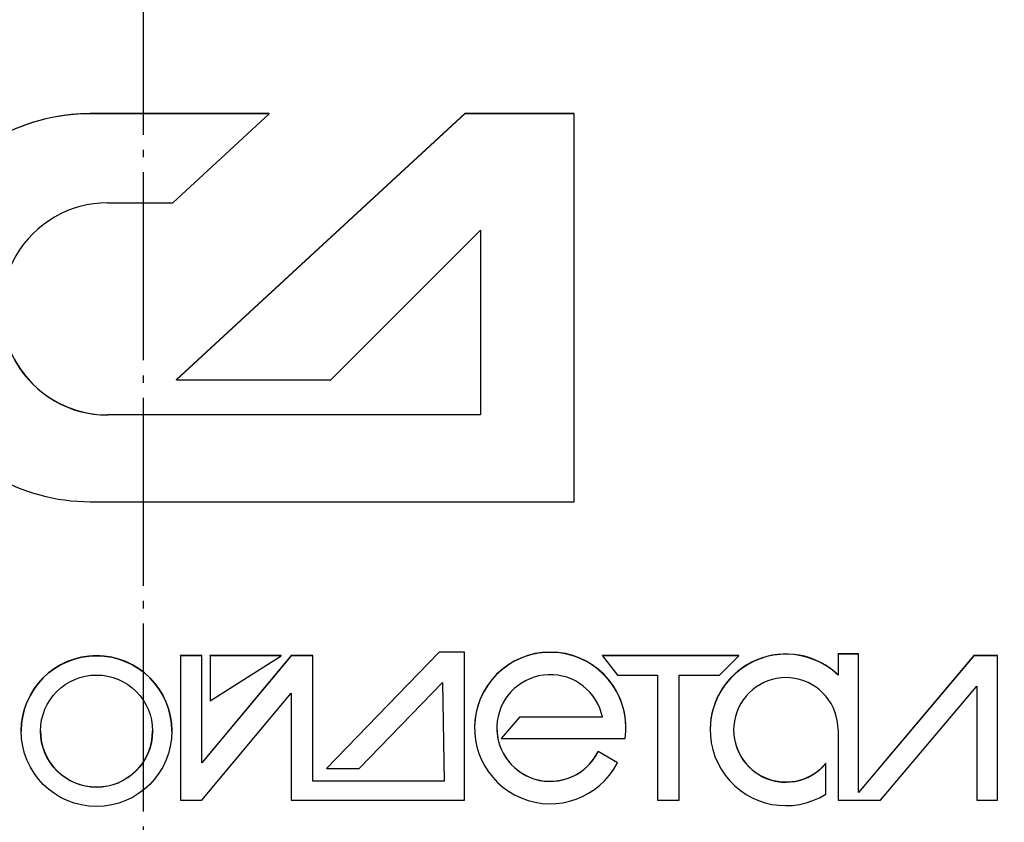
# Model space of a CAD drawing. Units: millimetres. Extents: x 1001 to 2802, y 1187 to 3234.
# Drawn here: x 1672 to 1803, y 1290 to 1397 of the extents above; entities that cross this region are included whole.
import ezdxf

# ---------------------------------------------------------------- set-up
doc = ezdxf.new("R2010")
doc.units = ezdxf.units.MM
doc.linetypes.add('CENTER', pattern=[30, 25, -2, 1, -2])
doc.linetypes.add('SLD-Сплошная', pattern=[0])
doc.layers.add('Размер мм', color=8, linetype='Continuous', lineweight=25)

msp = doc.modelspace()

# ---------------------------------------------------------------- linework, layer by layer
at = {"color": 1, "linetype": 'SLD-Сплошная', "lineweight": 25}
for p, q in [((1704.85, 1384.62), (1681.07, 1384.62)), ((1704.85, 1384.6), (1681.07, 1384.6)), ((1692.04, 1372.76), (1704.85, 1384.6)), ((1730.9, 1384.62), (1692.54, 1349.26)), ((1730.9, 1384.6), (1692.54, 1349.24)), ((1704.85, 1384.6), (1704.85, 1384.62)), ((1745.44, 1384.62), (1730.9, 1384.62)), ((1730.9, 1384.6), (1730.9, 1384.62)), ((1745.44, 1384.6), (1730.9, 1384.6)), ((1745.44, 1384.6), (1745.44, 1384.62)), ((1745.44, 1333.02), (1745.44, 1384.6)), ((1683.37, 1372.76), (1692.04, 1372.76)), ((1713.07, 1349.24), (1732.97, 1369.14)), ((1732.97, 1369.14), (1732.97, 1344.55)), ((1692.54, 1349.24), (1692.54, 1349.26)), ((1692.54, 1349.24), (1713.07, 1349.24)), ((1732.97, 1344.57), (1683.37, 1344.57)), ((1732.97, 1344.55), (1683.37, 1344.55)), ((1681.07, 1333.02), (1745.44, 1333.02)), ((1727.5, 1313.01), (1712.52, 1297.55)), ((1727.5, 1312.99), (1712.52, 1297.53)), ((1730.88, 1313.01), (1727.5, 1313.01)), ((1727.5, 1312.99), (1727.5, 1313.01)), ((1730.88, 1312.99), (1727.5, 1312.99)), ((1730.88, 1312.99), (1730.88, 1313.01)), ((1730.88, 1293.31), (1730.88, 1312.99)), ((1695.93, 1312.55), (1693.05, 1312.55)), ((1693.05, 1312.53), (1693.05, 1312.55)), ((1693.05, 1312.53), (1693.05, 1293.31)), ((1695.93, 1312.53), (1693.05, 1312.53)), ((1707.78, 1312.55), (1695.93, 1298.3)), ((1695.93, 1312.53), (1695.93, 1312.55)), ((1695.93, 1298.28), (1695.93, 1312.53)), ((1707.78, 1312.53), (1695.93, 1298.28)), ((1706.47, 1312.55), (1697.04, 1312.55)), ((1697.04, 1312.53), (1697.04, 1312.55)), ((1697.04, 1312.53), (1697.04, 1306.52)), ((1706.47, 1312.53), (1697.04, 1312.53)), ((1697.04, 1306.52), (1706.47, 1312.53)), ((1706.47, 1312.53), (1706.47, 1312.55)), ((1710.66, 1312.55), (1707.78, 1312.55)), ((1707.78, 1312.53), (1707.78, 1312.55)), ((1710.66, 1312.53), (1707.78, 1312.53)), ((1710.66, 1312.53), (1710.66, 1312.55)), ((1710.66, 1295.85), (1710.66, 1312.53)), ((1767.36, 1312.55), (1749.23, 1312.55)), ((1749.23, 1312.53), (1749.23, 1312.55)), ((1749.23, 1312.53), (1751.22, 1309.97)), ((1767.36, 1312.53), (1749.23, 1312.53)), ((1764.79, 1309.97), (1767.36, 1312.53)), ((1767.36, 1312.53), (1767.36, 1312.55)), ((1783.3, 1312.77), (1780.58, 1312.77)), ((1780.58, 1312.75), (1780.58, 1312.77)), ((1780.58, 1312.75), (1780.58, 1309.97)), ((1783.3, 1312.75), (1780.58, 1312.75)), ((1783.3, 1312.75), (1783.3, 1312.77)), ((1783.3, 1294.35), (1783.3, 1312.75)), ((1798.66, 1312.55), (1783.3, 1294.37)), ((1798.66, 1312.53), (1783.3, 1294.35)), ((1801.8, 1312.55), (1798.66, 1312.55)), ((1798.66, 1312.53), (1798.66, 1312.55)), ((1801.8, 1312.53), (1798.66, 1312.53)), ((1801.8, 1312.53), (1801.8, 1312.55)), ((1801.8, 1293.31), (1801.8, 1312.53)), ((1716.86, 1297.53), (1727.94, 1308.96)), ((1727.94, 1308.96), (1728.15, 1295.85)), ((1751.22, 1309.97), (1756.56, 1309.97)), ((1756.56, 1309.97), (1756.56, 1293.31)), ((1759.44, 1309.97), (1764.79, 1309.97)), ((1759.44, 1293.31), (1759.44, 1309.97)), ((1786.21, 1293.31), (1799.03, 1308.48)), ((1799.03, 1308.48), (1799.03, 1293.31)), ((1695.93, 1293.31), (1707.78, 1307.56)), ((1707.78, 1307.56), (1707.78, 1293.31)), ((1738.17, 1304.37), (1735.73, 1301.55)), ((1738.17, 1304.35), (1735.73, 1301.53)), ((1749.22, 1304.37), (1738.17, 1304.37)), ((1738.17, 1304.35), (1738.17, 1304.37)), ((1749.23, 1304.35), (1738.17, 1304.35)), ((1671.88, 1302.53), (1671.88, 1302.51)), ((1691.92, 1302.51), (1691.92, 1302.53)), ((1732.2, 1302.94), (1732.2, 1302.92)), ((1752.35, 1302.92), (1752.35, 1302.94)), ((1763.55, 1302.69), (1763.55, 1302.67)), ((1780.58, 1302.67), (1780.58, 1293.31)), ((1735.73, 1301.53), (1735.73, 1301.55)), ((1735.73, 1301.53), (1752.25, 1301.53)), ((1751.22, 1298.3), (1748.65, 1299.81)), ((1748.65, 1299.79), (1748.65, 1299.81)), ((1751.22, 1298.28), (1748.65, 1299.79)), ((1712.52, 1297.53), (1712.52, 1297.55)), ((1712.52, 1297.53), (1716.86, 1297.53)), ((1751.22, 1298.28), (1751.22, 1298.3)), ((1778.95, 1298.21), (1778.95, 1298.23)), ((1778.95, 1294.12), (1778.95, 1298.21)), ((1728.15, 1295.87), (1710.66, 1295.87)), ((1728.15, 1295.85), (1710.66, 1295.85)), ((1693.05, 1293.31), (1695.93, 1293.31)), ((1707.78, 1293.31), (1730.88, 1293.31)), ((1756.56, 1293.31), (1759.44, 1293.31)), ((1780.58, 1293.31), (1786.21, 1293.31)), ((1799.03, 1293.31), (1801.8, 1293.31))]:
    msp.add_line(p, q, dxfattribs=at)
msp.add_circle((1688.12, 1701.84), 505.07)
for radius in [10.02, 7.46]:
    msp.add_circle((1681.9, 1302.51), radius, dxfattribs=at)
for centre, radius, start, end in [((1681.06, 1358.83), 25.79, 89.9966, 179.9966), ((1681.06, 1358.81), 25.79, 89.9945, 270.0055), ((1683.37, 1358.65), 14.11, 89.9945, 270.0055), ((1683.37, 1358.67), 14.11, 180.0034, 270.0034), ((1742.27, 1302.94), 10.08, 0.0053, 179.9947), ((1742.27, 1302.92), 10.07, 352.0771, 332.5954), ((1681.9, 1302.53), 10.02, 0.0053, 179.9947), ((1773.63, 1302.69), 10.08, 46.3862, 179.994), ((1773.63, 1302.67), 10.07, 46.3812, 301.9221), ((1742.27, 1302.92), 7.1, 11.6244, 333.864), ((1773.63, 1302.67), 6.95, 359.9971, 320.0379), ((1681.9, 1302.53), 7.46, 180.0032, 270.0036), ((1681.9, 1302.53), 7.46, 269.9967, 359.9965), ((1742.27, 1302.94), 7.1, 180.006, 333.861), ((1773.63, 1302.7), 6.95, 180.006, 320.0378)]:
    msp.add_arc(centre, radius, start, end, dxfattribs=at)
at = {"layer": 'Размер мм', "linetype": 'CENTER'}
msp.add_line((1688.12, 2216.82), (1688.12, 1186.86), dxfattribs=at)

doc.saveas('drawing.dxf')
